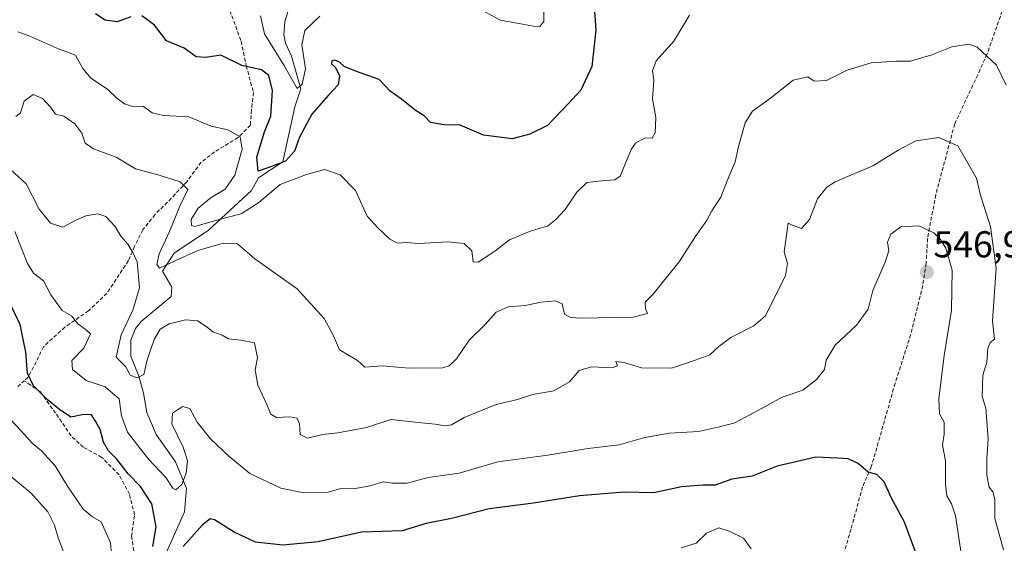
# Model space of a CAD drawing. Units: metres. Extents: x 641840 to 645311, y 4716002 to 4718386.
# Drawn here: x 644525 to 644789, y 4716421 to 4716562 of the extents above; entities that cross this region are included whole.
import ezdxf
from ezdxf.enums import TextEntityAlignment as Align

# ---------------------------------------------------------------- set-up
doc = ezdxf.new("R2010")
doc.units = ezdxf.units.M
doc.header["$MEASUREMENT"] = 0
doc.linetypes.add('TRAZOSX2', pattern=[1.5, 1, -0.5])
for name, color, linetype, lineweight in [('Carátula', 7, 'Continuous', 5), ('Corriente natural lineal', 142, 'Continuous', 13), ('Curva de nivel maestra', 36, 'Continuous', 30), ('Curva de nivel normal', 36, 'Continuous', 0), ('Punto de cota en terreno', 7, 'Continuous', 0), ('Rótulo de punto de cota en terreno', 19, 'Continuous', 0), ('Senda', 19, 'TRAZOSX2', 0)]:
    doc.layers.add(name, color=color, linetype=linetype, lineweight=lineweight)
doc.styles.add('Arial', font='txt', dxfattribs={"height": 0.2})

# ---------------------------------------------------------------- blocks, each defined once
blk = doc.blocks.new('*U171')
at = {"layer": 'Curva de nivel normal', "color": 36, "linetype": 'Continuous', "lineweight": 0}
for points in [[(644518.82, 4716458.74, 555), (644525.73, 4716451.54, 555), (644528.72, 4716448.17, 555), (644531.21, 4716446.12, 555), (644534.88, 4716442.11, 555), (644538.21, 4716436.59, 555), (644542.38, 4716430.49, 555), (644544.92, 4716428.39, 555), (644547.22, 4716427.05, 555), (644549.66, 4716421.46, 555), (644550.22, 4716415.38, 555)], [(644702.46, 4716420.08, 555), (644706.52, 4716421.4, 555), (644709.2, 4716424.07, 555), (644712.5, 4716425.48, 555), (644715.35, 4716424.57, 555), (644719.17, 4716422.68, 555), (644721.24, 4716419.89, 555)]]:
    blk.add_polyline3d(points, dxfattribs=at)
blk = doc.blocks.new('*U172')
at = {"layer": 'Curva de nivel normal', "color": 36, "linetype": 'Continuous', "lineweight": 0}
blk.add_polyline3d([(644523.29, 4716439.04, 560), (644528.48, 4716434.75, 560), (644532.94, 4716429.75, 560), (644534.74, 4716426.21, 560), (644535.68, 4716422.77, 560), (644537.04, 4716419.34, 560)], dxfattribs=at)
blk = doc.blocks.new('*U175')
at = {"layer": 'Curva de nivel normal', "color": 36, "linetype": 'Continuous', "lineweight": 0}
blk.add_polyline3d([(644788.76, 4716419.6, 540), (644786.44, 4716428, 540), (644786.41, 4716433.1, 540), (644785.92, 4716435.14, 540), (644784.88, 4716436.39, 540), (644784.26, 4716439.56, 540), (644784.27, 4716443.93, 540), (644784.67, 4716449.3, 540), (644784.01, 4716457.53, 540), (644783.07, 4716460.64, 540), (644783.19, 4716466.38, 540), (644784.24, 4716469.81, 540), (644784.51, 4716473.49, 540), (644785.13, 4716475.11, 540), (644786.35, 4716475.99, 540), (644785.81, 4716480.88, 540), (644786.74, 4716495.02, 540), (644785.23, 4716506.1, 540), (644782.53, 4716514.84, 540), (644781.48, 4716519.12, 540), (644776.54, 4716527.7, 540), (644771.45, 4716529.98, 540), (644765.3, 4716529.11, 540), (644760.53, 4716526.58, 540), (644753.76, 4716522.38, 540), (644743.7, 4716518.07, 540), (644741.45, 4716516.68, 540), (644738.91, 4716513.56, 540), (644736.82, 4716507.98, 540), (644734.64, 4716505.57, 540), (644731.95, 4716506.58, 540), (644731.06, 4716507, 540), (644730.05, 4716499.4, 540), (644730.9, 4716496.22, 540), (644730.38, 4716493.01, 540), (644725.04, 4716482.25, 540), (644721.93, 4716479.53, 540), (644715.79, 4716476.43, 540), (644712.56, 4716473.98, 540), (644710.12, 4716471.75, 540), (644705.2, 4716469.98, 540), (644699.86, 4716468.2, 540), (644691.84, 4716468.29, 540), (644687.2, 4716469.72, 540), (644685, 4716469.96, 540), (644685.42, 4716468.88, 540), (644683.96, 4716468.32, 540), (644678.43, 4716468.54, 540), (644675.12, 4716467.63, 540), (644672.58, 4716464.53, 540), (644668.42, 4716462.19, 540), (644662.72, 4716461.13, 540), (644658.61, 4716459.87, 540), (644652.95, 4716458.47, 540), (644644.4, 4716455.04, 540), (644640.97, 4716453.04, 540), (644639.23, 4716452.74, 540), (644636.63, 4716453.27, 540), (644632.1, 4716453.66, 540), (644624.77, 4716454.46, 540), (644618.2, 4716452.35, 540), (644610.6, 4716450.88, 540), (644606.48, 4716450.49, 540), (644602.41, 4716449.5, 540), (644600.46, 4716450.47, 540), (644600.34, 4716453.3, 540), (644599.7, 4716454.85, 540), (644597.7, 4716455.18, 540), (644594.16, 4716454.97, 540), (644592.6, 4716455.91, 540), (644591.47, 4716458.64, 540), (644589.15, 4716463.7, 540), (644588.46, 4716467.76, 540), (644589.04, 4716470.96, 540), (644588.22, 4716475.02, 540), (644584.55, 4716475.67, 540), (644581.32, 4716476.09, 540), (644579.6, 4716477.06, 540), (644577.11, 4716477.91, 540), (644575.57, 4716479.23, 540), (644572.96, 4716480.86, 540), (644569.79, 4716481.12, 540), (644565.45, 4716480.09, 540), (644562.99, 4716478.69, 540), (644561.36, 4716475.9, 540), (644559.56, 4716470.44, 540), (644558.62, 4716466.52, 540), (644556.88, 4716465.59, 540), (644555, 4716466.37, 540), (644553.83, 4716468.59, 540), (644551.24, 4716471.2, 540), (644552.52, 4716477.18, 540), (644555.69, 4716483.74, 540), (644557.46, 4716489.74, 540), (644556.88, 4716496.69, 540), (644555.71, 4716499.18, 540), (644554.3, 4716501.43, 540), (644552.51, 4716503.56, 540), (644550.99, 4716506.14, 540), (644548.46, 4716508.84, 540), (644546.29, 4716509.58, 540), (644543.12, 4716508.96, 540), (644540.28, 4716507.73, 540), (644536.94, 4716506, 540), (644533.67, 4716507.01, 540), (644530.63, 4716510.76, 540), (644527.15, 4716517.55, 540), (644522.96, 4716521.37, 540)], dxfattribs=at)
blk = doc.blocks.new('*U176')
at = {"layer": 'Curva de nivel normal', "color": 36, "linetype": 'Continuous', "lineweight": 0}
blk.add_polyline3d([(644524.89, 4716558.3, 530), (644528.07, 4716557.14, 530), (644535.3, 4716553.85, 530), (644540.3, 4716551.98, 530), (644542.26, 4716548.46, 530), (644544.4, 4716545.82, 530), (644548.92, 4716542.93, 530), (644551.36, 4716540.49, 530), (644553.44, 4716538.94, 530), (644555.35, 4716538.4, 530), (644558.56, 4716538.24, 530), (644560.89, 4716536.56, 530), (644563.92, 4716535.83, 530), (644570.7, 4716535.49, 530), (644576.65, 4716533.04, 530), (644581.14, 4716532, 530), (644584.44, 4716530.15, 530), (644584.93, 4716526.83, 530), (644582.95, 4716519.85, 530), (644580.37, 4716516.14, 530), (644576.62, 4716513.87, 530), (644573.18, 4716511.07, 530), (644571.3, 4716508.04, 530), (644571.36, 4716506.38, 530), (644572.31, 4716506.14, 530), (644578.83, 4716508.01, 530), (644584.67, 4716509.58, 530), (644589.38, 4716512.56, 530), (644595.13, 4716517.35, 530), (644602.19, 4716520.03, 530), (644606.96, 4716521.43, 530), (644611.2, 4716520, 530), (644615.33, 4716515.8, 530), (644618.43, 4716508.9, 530), (644621.27, 4716505.78, 530), (644624.49, 4716502.75, 530), (644626.54, 4716501.71, 530), (644628.81, 4716501.82, 530), (644632.26, 4716501.55, 530), (644640.02, 4716502.03, 530), (644644.41, 4716501.56, 530), (644646.41, 4716499.64, 530), (644646.76, 4716496.69, 530), (644648.15, 4716496.62, 530), (644652.62, 4716499.58, 530), (644656.55, 4716502.58, 530), (644659.06, 4716503.62, 530), (644662.33, 4716504.95, 530), (644666.69, 4716506.2, 530), (644668.93, 4716508.02, 530), (644671.43, 4716510.69, 530), (644674.5, 4716515.38, 530), (644677.18, 4716517.89, 530), (644681.2, 4716518.4, 530), (644684.67, 4716518.61, 530), (644686.15, 4716519.64, 530), (644689.07, 4716526.72, 530), (644690.28, 4716528.43, 530), (644692.78, 4716529.88, 530), (644694.72, 4716529.78, 530), (644695.5, 4716531.21, 530), (644695.72, 4716535.31, 530), (644694.77, 4716540.23, 530), (644695.14, 4716545.3, 530), (644694.75, 4716547.8, 530), (644695.8, 4716550.47, 530), (644700.53, 4716555.75, 530), (644704.69, 4716562.71, 530)], dxfattribs=at)
blk = doc.blocks.new('*U190')
at = {"layer": 'Curva de nivel normal', "color": 36, "linetype": 'Continuous', "lineweight": 0}
for points in [[(644665.59, 4716566.89, 520), (644665.69, 4716561.04, 520), (644664.63, 4716559.68, 520), (644662.96, 4716559.74, 520), (644654.09, 4716561.42, 520), (644650.05, 4716563.51, 520)], [(644605.77, 4716562.49, 520), (644601.72, 4716558.65, 520), (644600.93, 4716554.82, 520), (644601.94, 4716548.34, 520), (644601.04, 4716544.26, 520), (644599.65, 4716543.05, 520), (644596.31, 4716549.1, 520), (644590.94, 4716557.73, 520), (644589.82, 4716562.56, 520)]]:
    blk.add_polyline3d(points, dxfattribs=at)
blk = doc.blocks.new('*U196')
at = {"layer": 'Curva de nivel normal', "color": 36, "linetype": 'Continuous', "lineweight": 0}
blk.add_polyline3d([(644777.94, 4716415.11, 545), (644775.87, 4716428.7, 545), (644774.84, 4716431.93, 545), (644773.58, 4716434.06, 545), (644773.18, 4716437.03, 545), (644773.2, 4716443.36, 545), (644772.38, 4716447.73, 545), (644772.9, 4716450.51, 545), (644772.85, 4716453.73, 545), (644771.58, 4716456.03, 545), (644771.44, 4716460, 545), (644772.86, 4716471.58, 545), (644774.84, 4716483.78, 545), (644775, 4716494.44, 545), (644773.31, 4716500.38, 545), (644771.87, 4716502.69, 545), (644770.07, 4716504.42, 545), (644766.07, 4716506.28, 545), (644761.25, 4716506.03, 545), (644758.56, 4716504.07, 545), (644757.68, 4716501.92, 545), (644758.02, 4716499.6, 545), (644757.04, 4716496.58, 545), (644753.73, 4716489.02, 545), (644752.56, 4716484.02, 545), (644749.37, 4716479.69, 545), (644743.64, 4716474.36, 545), (644741.26, 4716470.37, 545), (644740.79, 4716467.89, 545), (644738.73, 4716465.16, 545), (644735.06, 4716462.34, 545), (644729.46, 4716460.48, 545), (644725.33, 4716458.11, 545), (644720.85, 4716455.75, 545), (644716.83, 4716453.58, 545), (644712.69, 4716452.55, 545), (644707.14, 4716451.24, 545), (644699.35, 4716450.78, 545), (644692.74, 4716449.69, 545), (644685.88, 4716447.7, 545), (644677.58, 4716446.74, 545), (644666.76, 4716444.91, 545), (644653.43, 4716443.14, 545), (644643.04, 4716440.09, 545), (644634.75, 4716438.96, 545), (644629.1, 4716437.44, 545), (644625.21, 4716437.39, 545), (644622.65, 4716437.75, 545), (644619.23, 4716436.73, 545), (644614.79, 4716435.94, 545), (644611.34, 4716435.96, 545), (644607.93, 4716435.06, 545), (644601.44, 4716434.82, 545), (644595.33, 4716436.06, 545), (644587, 4716440.04, 545), (644581.42, 4716444.7, 545), (644576.45, 4716449.26, 545), (644572.93, 4716453.73, 545), (644570.94, 4716457.39, 545), (644568.99, 4716457.97, 545), (644566.32, 4716456.17, 545), (644566.14, 4716453.31, 545), (644569.17, 4716447.03, 545), (644570.3, 4716443.42, 545), (644569.95, 4716440.08, 545), (644568.76, 4716437.04, 545), (644567.16, 4716435.62, 545), (644566.36, 4716436.05, 545), (644564.48, 4716438.95, 545), (644559.96, 4716443.76, 545), (644557.33, 4716447.14, 545), (644554.29, 4716451.1, 545), (644552.64, 4716455.49, 545), (644552.05, 4716460, 545), (644548.3, 4716463.21, 545), (644543.17, 4716464.92, 545), (644539.57, 4716467.82, 545), (644539.37, 4716470.26, 545), (644542.54, 4716473.6, 545), (644544.34, 4716477.44, 545), (644542.92, 4716478.67, 545), (644540.99, 4716480.12, 545), (644539.3, 4716482.22, 545), (644536.73, 4716483.68, 545), (644533.73, 4716487.83, 545), (644531.77, 4716491.64, 545), (644529.06, 4716493.64, 545), (644527.45, 4716496.25, 545), (644524.1, 4716504.8, 545)], dxfattribs=at)
blk = doc.blocks.new('*U198')
at = {"layer": 'Curva de nivel normal', "color": 36, "linetype": 'Continuous', "lineweight": 0}
blk.add_polyline3d([(644524.35, 4716535.61, 535), (644525.58, 4716536.58, 535), (644526.62, 4716539.7, 535), (644528.96, 4716541.52, 535), (644531.48, 4716540.44, 535), (644533.61, 4716538.08, 535), (644534.94, 4716536.24, 535), (644537.25, 4716535.71, 535), (644540.15, 4716533.61, 535), (644542, 4716531.13, 535), (644542.96, 4716528.43, 535), (644545.16, 4716526.96, 535), (644551.23, 4716524.69, 535), (644556.42, 4716521.55, 535), (644562.75, 4716519.89, 535), (644568.31, 4716518.13, 535), (644570.42, 4716516.01, 535), (644568.26, 4716511.56, 535), (644565.47, 4716504.84, 535), (644562.73, 4716498.81, 535), (644562.14, 4716496.01, 535), (644562.83, 4716494.95, 535), (644568.5, 4716497.69, 535), (644573.33, 4716499.82, 535), (644579.92, 4716501.67, 535), (644583.68, 4716501.53, 535), (644588.34, 4716497.47, 535), (644599.68, 4716489.47, 535), (644606.89, 4716481.55, 535), (644609.37, 4716476.84, 535), (644610.98, 4716473.12, 535), (644615.8, 4716470.26, 535), (644617.79, 4716468.53, 535), (644622.41, 4716468.85, 535), (644629.64, 4716468.18, 535), (644638.62, 4716468.34, 535), (644640.38, 4716468.81, 535), (644642.36, 4716470.69, 535), (644645.68, 4716475.69, 535), (644650.03, 4716479.95, 535), (644652.96, 4716483.23, 535), (644656.13, 4716484.65, 535), (644660.7, 4716484.98, 535), (644664.95, 4716485.88, 535), (644668.76, 4716486.24, 535), (644670.63, 4716485.44, 535), (644671.23, 4716482.71, 535), (644672.86, 4716481.77, 535), (644675.53, 4716481.62, 535), (644689.6, 4716481.84, 535), (644693.46, 4716482.88, 535), (644692.88, 4716484.12, 535), (644692.81, 4716485.92, 535), (644694.97, 4716487.99, 535), (644698.13, 4716491.93, 535), (644701.94, 4716496.69, 535), (644706.2, 4716503.35, 535), (644709.28, 4716507.69, 535), (644710.66, 4716510.35, 535), (644713.1, 4716514.02, 535), (644714.8, 4716518.35, 535), (644716.88, 4716523.46, 535), (644717.85, 4716527.59, 535), (644719.61, 4716533.88, 535), (644721.56, 4716537.01, 535), (644726.34, 4716540.53, 535), (644732.4, 4716545.3, 535), (644736.33, 4716546.17, 535), (644738.05, 4716545.03, 535), (644741.33, 4716545.23, 535), (644746.9, 4716548.03, 535), (644753.34, 4716549.96, 535), (644759.93, 4716550.4, 535), (644763.84, 4716550.43, 535), (644769.57, 4716552.11, 535), (644774.9, 4716554.27, 535), (644779.42, 4716555, 535), (644781.67, 4716554.16, 535), (644784.24, 4716551.73, 535), (644786.88, 4716549.37, 535), (644789.46, 4716543.95, 535)], dxfattribs=at)
blk = doc.blocks.new('*U202')
at = {"layer": 'Curva de nivel maestra', "color": 36, "linetype": 'Continuous', "lineweight": 30}
for points in [[(644679.22, 4716563.75, 525), (644679.64, 4716558.68, 525), (644678.53, 4716549.01, 525), (644675.59, 4716542.67, 525), (644672.22, 4716538.95, 525), (644666.67, 4716533.15, 525), (644661.93, 4716530.82, 525), (644657.2, 4716529.63, 525), (644649.58, 4716530.56, 525), (644643.29, 4716533.23, 525), (644638.89, 4716533.32, 525), (644635.38, 4716534.01, 525), (644633.66, 4716535.76, 525), (644631.28, 4716537.26, 525), (644627.62, 4716540.19, 525), (644624.54, 4716542.42, 525), (644621.62, 4716545.53, 525), (644615.55, 4716547.68, 525), (644612.22, 4716549.02, 525), (644611.04, 4716550.17, 525), (644609.76, 4716550.66, 525), (644608.95, 4716550.49, 525), (644608.83, 4716549.73, 525), (644609.91, 4716548.71, 525), (644611.02, 4716546.49, 525), (644610.62, 4716544.05, 525), (644607.99, 4716541.18, 525), (644603.59, 4716536.18, 525), (644600.32, 4716530.02, 525), (644599, 4716526.34, 525), (644596.52, 4716523.61, 525), (644592.11, 4716521.91, 525), (644589.25, 4716521, 525), (644588.88, 4716524.72, 525), (644590.96, 4716531.5, 525), (644592.63, 4716535.72, 525), (644593.06, 4716542.58, 525), (644592.07, 4716546.55, 525), (644590.08, 4716548.05, 525), (644584.89, 4716549.29, 525), (644579.22, 4716551.98, 525), (644575.22, 4716551.4, 525), (644572.6, 4716551.58, 525), (644569.41, 4716553.86, 525), (644564.65, 4716555.83, 525), (644561.45, 4716560.04, 525), (644558.11, 4716562.56, 525)], [(644555.14, 4716562.26, 525), (644551.45, 4716560.9, 525), (644548.29, 4716561.41, 525), (644545.67, 4716563.12, 525)]]:
    blk.add_polyline3d(points, dxfattribs=at)
blk = doc.blocks.new('*U209')
at = {"layer": 'Curva de nivel maestra', "color": 36, "linetype": 'Continuous', "lineweight": 30}
for points in [[(644766.98, 4716414.21, 550), (644762.28, 4716427, 550), (644758.68, 4716433.56, 550), (644756.78, 4716437.83, 550), (644754.83, 4716439.74, 550), (644752.54, 4716440.38, 550), (644749.83, 4716442.66, 550), (644747.12, 4716443.94, 550), (644744.32, 4716444.15, 550), (644738.54, 4716444.38, 550), (644728.15, 4716442.02, 550), (644721.46, 4716439.3, 550), (644716, 4716438.49, 550), (644711.55, 4716436.88, 550), (644708.25, 4716436.88, 550), (644702.54, 4716436.47, 550), (644695.12, 4716434.84, 550), (644687.22, 4716435.06, 550), (644675.24, 4716434.02, 550), (644662.91, 4716432.08, 550), (644651.1, 4716430.56, 550), (644640.96, 4716427.95, 550), (644634.19, 4716426.66, 550), (644627.74, 4716424.68, 550), (644616.88, 4716424.28, 550), (644605.3, 4716421.69, 550), (644595.8, 4716420.79, 550), (644588.54, 4716421.67, 550), (644582.78, 4716424.3, 550), (644577.56, 4716427.61, 550), (644576.4, 4716427.84, 550), (644574.3, 4716426.32, 550), (644569.16, 4716420.52, 550)], [(644561.08, 4716420.52, 550), (644561.91, 4716425.72, 550), (644560.74, 4716431.88, 550), (644557.7, 4716436.51, 550), (644554.45, 4716439.92, 550), (644551.41, 4716443.87, 550), (644549.15, 4716446.09, 550), (644547.86, 4716448.38, 550), (644546.9, 4716451.78, 550), (644545.66, 4716454.05, 550), (644544.66, 4716455.71, 550), (644542.56, 4716455.78, 550), (644539.1, 4716455.06, 550), (644536.08, 4716457.16, 550), (644532.73, 4716459.84, 550), (644529.12, 4716463.5, 550), (644527.51, 4716466.9, 550), (644527.01, 4716472.53, 550), (644525.52, 4716479.91, 550), (644522.92, 4716485.28, 550)]]:
    blk.add_polyline3d(points, dxfattribs=at)
blk = doc.blocks.new('5PATER')
at = {"layer": 'Carátula', "linetype": 'Continuous', "lineweight": 5}
h = blk.add_hatch(color=250, dxfattribs=at)
edge = h.paths.add_edge_path()
edge.add_ellipse((0, 0.01), major_axis=(-1.33, -1.34), ratio=0.999422, start_angle=0, end_angle=360)

msp = doc.modelspace()

# ---------------------------------------------------------------- linework, layer by layer
at = {"layer": 'Corriente natural lineal', "color": 142, "linetype": 'Continuous', "lineweight": 13}
msp.add_polyline3d([(644564.37, 4716418.15, 549.58), (644569.5, 4716429.76, 546.48), (644570.03, 4716435.96, 545.88), (644567.1, 4716443.18, 542.84), (644561.9, 4716450.43, 541.83), (644559.43, 4716456.31, 541.31), (644558.51, 4716461.54, 541.02), (644557.25, 4716466.08, 540), (644555.11, 4716471.4, 538.98), (644555.14, 4716475.67, 538.6), (644556.36, 4716478.84, 538.01), (644557.95, 4716480.71, 538.35), (644565.94, 4716487.39, 536.96), (644566.11, 4716489.87, 536.38), (644563.61, 4716494.21, 535.61), (644566.75, 4716499.05, 532.61), (644575.95, 4716505.13, 531.14), (644587.48, 4716515.74, 526.81), (644589.31, 4716519.21, 526.39), (644595.86, 4716523.5, 524.06), (644599.06, 4716538.2, 521.51), (644600.68, 4716542.96, 520.93), (644598.11, 4716551.78, 518.98), (644596.56, 4716555.26, 517.89), (644596.11, 4716557.46, 517.81), (644596.36, 4716560.9, 516.39), (644598.17, 4716567.01, 515.13)], dxfattribs=at)
at = {"layer": 'Senda', "color": 19, "linetype": 'TRAZOSX2', "lineweight": 0}
for points in [[(644794.23, 4716580.88, 529.4), (644787.42, 4716561.03, 532.14), (644784.37, 4716552.33, 534.74), (644781.84, 4716546.75, 536.24), (644775.68, 4716533.6, 538.88), (644770.61, 4716514.65, 543.34), (644768.43, 4716502.96, 545.54), (644768.02, 4716496.26, 546.37), (644767.12, 4716490.37, 547.02), (644763.92, 4716477.23, 547.52), (644759.75, 4716464.21, 548.16), (644753.36, 4716441.8, 549.72), (644751.02, 4716436.45, 550.46), (644747.93, 4716425.08, 552.17), (644744.5, 4716413.75, 554.88)], [(644573.62, 4716574.99, 519.76), (644581.66, 4716563.96, 520.16), (644584.68, 4716555.73, 522.4), (644586.05, 4716549.14, 524.55), (644587.97, 4716542.01, 526.37), (644587.42, 4716537.34, 527.46), (644587.15, 4716533.23, 528.37), (644583.86, 4716529.94, 529.4), (644577.55, 4716526.1, 532.08), (644573.98, 4716523.35, 533.19), (644570.14, 4716518.14, 534.5), (644566.02, 4716513.75, 536.21), (644561.64, 4716509.36, 537.28), (644558.34, 4716505.25, 538.7), (644556.15, 4716500.86, 539.62), (644554.5, 4716497.02, 540.4), (644548.74, 4716488.24, 542.62), (644543.8, 4716483.57, 543.89), (644537.49, 4716479.18, 545.6), (644531.73, 4716473.97, 548.49), (644529.81, 4716469.86, 549.01), (644527.62, 4716465.74, 550.16), (644526.62, 4716464.84, 550.56)], [(644524.87, 4716463.27, 551.46), (644526.62, 4716464.84, 550.56)], [(644556.42, 4716416.36, 551.99), (644555.33, 4716423.22, 552.54), (644556.15, 4716428.98, 551.88), (644554.78, 4716434.46, 551.29), (644552.03, 4716439.68, 550.37), (644547.37, 4716444.34, 550.26), (644542.43, 4716447.08, 550.69), (644539.14, 4716450.1, 550.87), (644537.49, 4716452.57, 550.59), (644535.02, 4716456.14, 550.45), (644530.91, 4716461.9, 549.98), (644526.62, 4716464.84, 550.56)]]:
    msp.add_polyline3d(points, dxfattribs=at)

# ---------------------------------------------------------------- block references
at = {"layer": 'Curva de nivel maestra', "color": 36, "linetype": 'Continuous', "lineweight": 30}
for name in ['*U202', '*U209']:
    msp.add_blockref(name, (0, 0), dxfattribs=at)
at = {"layer": 'Curva de nivel normal', "color": 36, "linetype": 'Continuous', "lineweight": 0}
for name in ['*U190', '*U176', '*U198', '*U175', '*U196', '*U171', '*U172']:
    msp.add_blockref(name, (0, 0), dxfattribs=at)
at = {"layer": 'Punto de cota en terreno', "linetype": 'Continuous', "lineweight": 0}
msp.add_blockref('5PATER', (644768.22, 4716493.93, 546.92), dxfattribs=at)

# ---------------------------------------------------------------- texts
at = {"layer": 'Rótulo de punto de cota en terreno', "color": 19, "linetype": 'Continuous', "lineweight": 0, "style": 'Arial'}
msp.add_text('546,92', height=7, dxfattribs=at).set_placement((644769.98, 4716495.69), align=Align.BOTTOM_LEFT)

doc.saveas('drawing.dxf')
